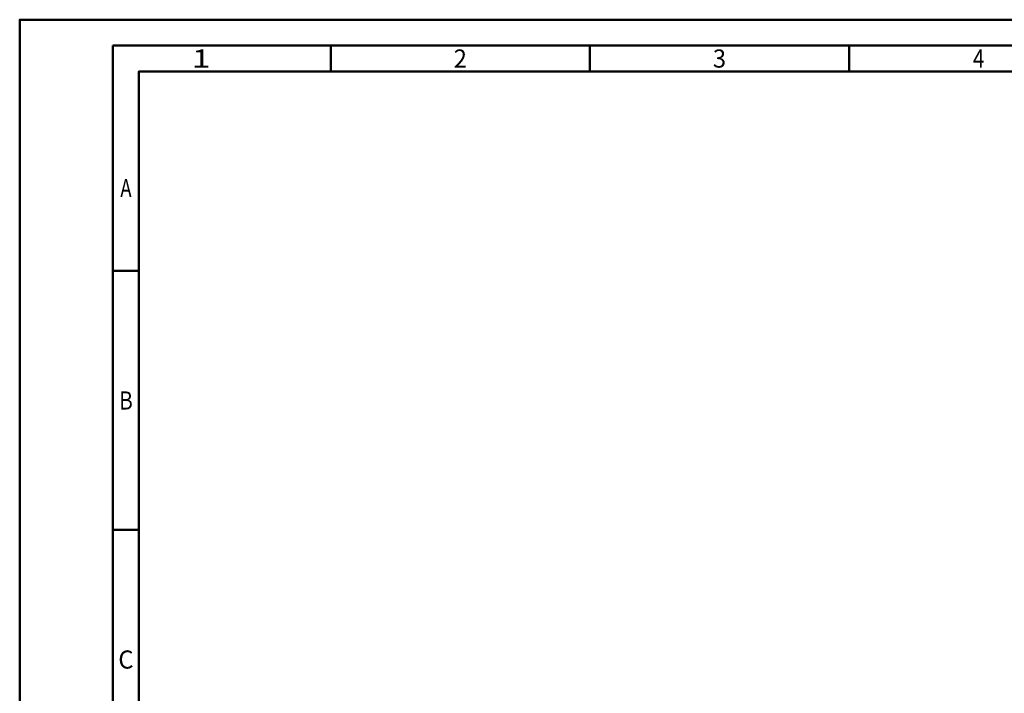
# Model space of a CAD drawing. Units: millimetres. Extents: x -196 to 224, y -110 to 188.
# Drawn here: x -196 to -6, y 58 to 188 of the extents above; entities that cross this region are included whole.
import ezdxf
from ezdxf.enums import TextEntityAlignment as Align

# ---------------------------------------------------------------- set-up
doc = ezdxf.new("R2010")
doc.units = ezdxf.units.MM
doc.layers.get('0').update_dxf_attribs({"linetype": 'CONTINUOUS'})
doc.layers.add('AM_0', color=7, linetype='CONTINUOUS')
doc.layers.add('AM_BOR', color=7, linetype='CONTINUOUS', lineweight=50)
doc.styles.get("Standard").update_dxf_attribs({"font": 'ISOCP.SHX'})

# ---------------------------------------------------------------- blocks, each defined once
blk = doc.blocks.new('A3')
at = {"layer": 'AM_BOR', "color": 1}
for p, q in [((60, 287), (60, 292)), ((110, 287), (110, 292)), ((160, 287), (160, 292)), ((23, 248.5), (18, 248.5)), ((23, 198.5), (18, 198.5))]:
    blk.add_line(p, q, dxfattribs=at)
for points in [[(0, 0), (420, 0), (420, 297), (0, 297)], [(410, 287), (23, 287), (23, 10), (410, 10)]]:
    blk.add_lwpolyline(points, close=True, dxfattribs=at)
at = {"layer": 'AM_BOR', "color": 7}
blk.add_lwpolyline([(18, 292), (18, 5), (415, 5), (415, 292)], close=True, dxfattribs=at)
at = {"layer": 'AM_BOR', "color": 2}
for s, width, p in [('1', 1.35, (35, 289.5)), ('2', 0.964286, (85, 289.5)), ('3', 0.964286, (135, 289.5)), ('4', 0.84375, (185, 289.5)), ('A', 0.75, (20.5, 264.5)), ('B', 0.84375, (20.5, 223.5)), ('C', 0.964286, (20.5, 173.5))]:
    blk.add_text(s, height=3.5, dxfattribs=dict(at, width=width)).set_placement(p, align=Align.MIDDLE_CENTER)
blk = doc.blocks.new('MAPAL_FRAME-Model')
blk.add_blockref('A3', (0, 0))

msp = doc.modelspace()

# ---------------------------------------------------------------- block references
at = {"layer": 'AM_0', "rotation": 360}
msp.add_blockref('MAPAL_FRAME-Model', (-195.8075, -109.117), dxfattribs=at)

doc.saveas('drawing.dxf')
